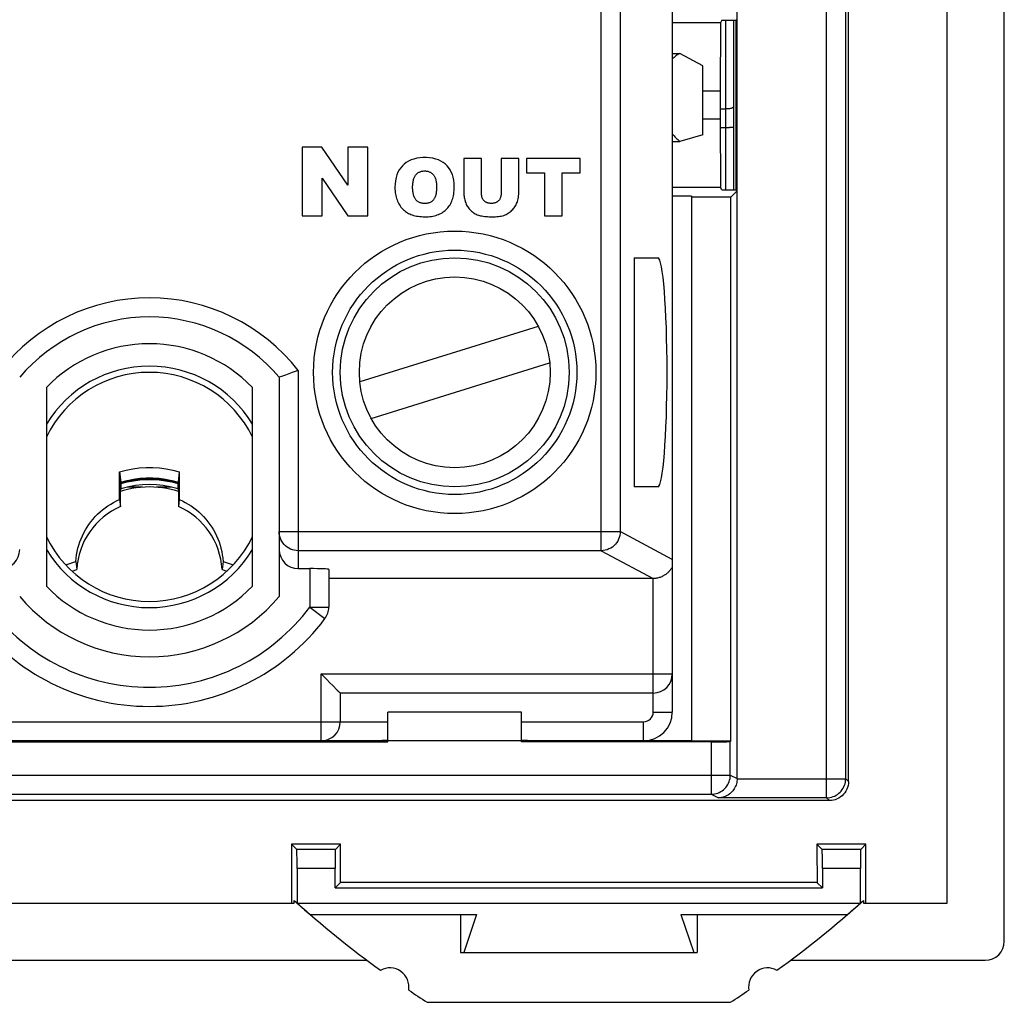
# Model space of a CAD drawing. Units: millimetres. Extents: x 35 to 79.8, y -50.2 to -3.2.
# Drawn here: x 54 to 79.8, y -50.2 to -24.5 of the extents above; entities that cross this region are included whole.
import ezdxf

# ---------------------------------------------------------------- set-up
doc = ezdxf.new("R2010")
doc.units = ezdxf.units.MM
doc.header["$LTSCALE"] = 16.335
doc.layers.get('0').update_dxf_attribs({"linetype": 'CONTINUOUS'})
for name, color, linetype in [('ASSI', 7, 'CONTINUOUS'), ('DRAFT', 7, 'CONTINUOUS'), ('IMPORT_IGES', 7, 'CONTINUOUS'), ('RACCORDO', 7, 'CONTINUOUS')]:
    doc.layers.add(name, color=color, linetype=linetype)

msp = doc.modelspace()

# ---------------------------------------------------------------- linework, layer by layer
at = {"color": 250, "linetype": 'CONTINUOUS'}
for p, q in [((72.523, -28.96), (72.523, -24.513)), ((72.374, -26.836), (72.523, -26.836)), ((72.377, -27.32), (72.623, -27.319)), ((72.682, -27.319), (72.623, -27.319)), ((72.708, -27.319), (72.682, -27.319)), ((57.238, -36.745), (56.843, -36.745)), ((58.004, -36.745), (57.608, -36.745))]:
    msp.add_line(p, q, dxfattribs=at)
at = {"color": 7, "linetype": 'CONTINUOUS'}
for p, q in [((72.723, -24.513), (72.723, -28.96)), ((71.923, -27.518), (71.923, -25.706)), ((65.662, -28.136), (65.662, -29.03)), ((66.124, -29.051), (66.124, -28.136)), ((66.637, -28.136), (66.637, -29.051)), ((67.099, -29.03), (67.099, -28.136)), ((56.64, -36.345), (56.672, -36.609)), ((58.206, -36.345), (58.174, -36.609)), ((58.01, -36.607), (58.173, -36.651)), ((58.173, -36.615), (58.173, -36.609)), ((56.673, -36.651), (56.673, -36.792)), ((58.173, -36.792), (58.173, -36.651)), ((67.173, -42.636), (63.673, -42.636)), ((65.573, -47.936), (65.573, -48.936)), ((65.996, -47.936), (65.661, -48.936)), ((71.35, -47.936), (71.685, -48.936)), ((71.773, -47.936), (71.773, -48.936)), ((65.573, -48.936), (71.773, -48.936)), ((64.7, -50.236), (72.646, -50.236))]:
    msp.add_line(p, q, dxfattribs=at)
at = {"color": 250, "linetype": 'CONTINUOUS'}
for points in [[(72.723, -26.786), (72.721, -26.793), (72.716, -26.799), (72.708, -26.806), (72.696, -26.811), (72.682, -26.817), (72.665, -26.822), (72.645, -26.826), (72.623, -26.83), (72.6, -26.832), (72.575, -26.835), (72.549, -26.836), (72.523, -26.836)], [(72.723, -27.318), (72.721, -27.318), (72.716, -27.319), (72.708, -27.319)]]:
    msp.add_lwpolyline(points, dxfattribs=at)
at = {"color": 7, "linetype": 'CONTINUOUS'}
for points in [[(65.411, -28.875), (65.408, -28.788), (65.398, -28.706), (65.383, -28.628), (65.361, -28.556), (65.333, -28.489), (65.3, -28.428), (65.262, -28.373), (65.22, -28.323), (65.172, -28.279), (65.118, -28.238), (65.059, -28.203), (64.994, -28.173), (64.923, -28.149), (64.845, -28.13), (64.765, -28.118), (64.68, -28.112), (64.591, -28.111), (64.506, -28.117), (64.426, -28.13), (64.348, -28.149), (64.277, -28.173), (64.212, -28.204), (64.152, -28.24), (64.098, -28.281), (64.05, -28.327), (64.006, -28.378), (63.968, -28.434), (63.935, -28.496), (63.907, -28.564), (63.885, -28.637), (63.869, -28.716), (63.86, -28.799), (63.857, -28.887)], [(56.672, -36.609), (56.836, -36.565), (57.002, -36.532), (57.17, -36.51), (57.339, -36.499), (57.508, -36.499), (57.676, -36.51), (57.844, -36.532), (58.01, -36.565), (58.174, -36.609)], [(56.673, -36.651), (56.836, -36.607), (57.002, -36.574), (57.17, -36.552), (57.339, -36.54), (57.508, -36.54), (57.676, -36.552), (57.844, -36.574), (58.01, -36.607)], [(58.168, -36.644), (58.009, -36.601), (57.843, -36.568), (57.676, -36.546), (57.508, -36.535), (57.338, -36.535), (57.17, -36.546), (57.003, -36.568), (56.838, -36.601), (56.678, -36.644)], [(58.184, -36.859), (58.106, -36.835), (57.995, -36.805), (57.882, -36.781), (57.768, -36.762), (57.654, -36.749), (57.538, -36.74), (57.423, -36.738), (57.308, -36.74), (57.192, -36.749), (57.078, -36.762), (56.964, -36.781), (56.851, -36.805), (56.739, -36.835), (56.662, -36.859)], [(58.173, -36.792), (58.141, -36.781), (57.965, -36.735), (57.786, -36.702), (57.605, -36.682), (57.424, -36.675), (57.242, -36.682), (57.061, -36.702), (56.882, -36.735), (56.707, -36.781), (56.673, -36.792)]]:
    msp.add_lwpolyline(points, dxfattribs=at)
at = {"layer": 'ASSI', "color": 7, "linetype": 'CONTINUOUS'}
for p, q in [((79.823, -48.636), (79.823, -4.837)), ((78.323, -47.636), (78.323, -5.836)), ((72.823, -44.376), (72.823, -9.097)), ((75.667, -44.38), (75.667, -9.093)), ((72.823, -24.486), (72.797, -24.513)), ((72.389, -24.58), (71.123, -24.58)), ((72.389, -24.58), (72.375, -26.372)), ((72.423, -24.513), (72.389, -24.58)), ((72.423, -24.513), (72.797, -24.513)), ((72.723, -24.513), (72.723, -28.96)), ((72.797, -28.96), (72.797, -24.513)), ((71.923, -25.706), (71.322, -25.381)), ((72.375, -27.101), (72.389, -28.893)), ((71.923, -27.518), (71.322, -27.688)), ((72.389, -28.893), (71.123, -28.893)), ((72.423, -28.96), (72.389, -28.893)), ((71.623, -29.123), (71.123, -29.123)), ((71.623, -29.123), (71.623, -43.4)), ((72.661, -29.149), (71.623, -29.149)), ((72.423, -28.96), (72.797, -28.96)), ((72.823, -28.986), (72.661, -29.149)), ((72.661, -43.4), (72.661, -29.149)), ((72.797, -28.96), (72.823, -28.986)), ((67.173, -42.636), (63.673, -42.636)), ((63.673, -43.413), (63.673, -42.636)), ((67.173, -43.413), (67.173, -42.636)), ((51.173, -43.413), (63.673, -43.413)), ((63.673, -43.4), (63.173, -43.386)), ((63.673, -43.372), (63.517, -43.377)), ((67.173, -43.386), (63.673, -43.386)), ((67.329, -43.377), (67.173, -43.372)), ((67.673, -43.386), (67.173, -43.4)), ((72.143, -43.413), (67.173, -43.413)), ((71.623, -43.386), (70.373, -43.386)), ((72.661, -43.4), (71.623, -43.4)), ((72.661, -43.4), (72.643, -43.408)), ((42.703, -44.786), (72.143, -44.786)), ((75.167, -44.88), (72.332, -44.88)), ((75.24, -44.953), (39.606, -44.953)), ((62.431, -46.095), (61.149, -46.095)), ((61.286, -46.232), (61.149, -46.095)), ((62.294, -46.232), (62.431, -46.095)), ((76.197, -46.095), (74.915, -46.095)), ((75.052, -46.232), (74.915, -46.095)), ((76.06, -46.232), (76.197, -46.095)), ((62.294, -46.232), (61.286, -46.232)), ((76.06, -46.232), (75.052, -46.232)), ((61.29, -46.732), (61.29, -47.636)), ((62.29, -47.236), (62.29, -46.732)), ((75.056, -46.732), (75.056, -47.236)), ((76.056, -47.636), (76.056, -46.732)), ((62.431, -47.095), (62.29, -47.236)), ((74.915, -47.095), (62.431, -47.095)), ((74.915, -47.095), (75.056, -47.236)), ((62.29, -47.236), (75.056, -47.236)), ((53.631, -47.636), (61.215, -47.636)), ((61.215, -47.636), (61.215, -47.57)), ((61.29, -47.636), (76.056, -47.636)), ((76.131, -47.57), (76.131, -47.636)), ((76.131, -47.636), (78.323, -47.636)), ((61.632, -47.936), (65.996, -47.936)), ((65.573, -47.936), (65.573, -48.936)), ((65.996, -47.936), (65.661, -48.936)), ((71.35, -47.936), (75.714, -47.936)), ((71.35, -47.936), (71.685, -48.936)), ((71.773, -47.936), (71.773, -48.936)), ((65.573, -48.936), (71.773, -48.936)), ((51.723, -49.136), (63.123, -49.136)), ((74.223, -49.136), (79.323, -49.136)), ((64.7, -50.236), (72.646, -50.236))]:
    msp.add_line(p, q, dxfattribs=at)
at = {"layer": 'ASSI', "color": 250, "linetype": 'CONTINUOUS'}
for p, q in [((75.167, -44.88), (75.167, -8.593)), ((72.523, -28.96), (72.523, -24.513)), ((72.375, -26.372), (71.923, -26.372)), ((72.374, -26.836), (72.523, -26.836)), ((72.375, -27.101), (71.923, -27.101)), ((72.377, -27.32), (72.623, -27.319)), ((72.682, -27.319), (72.623, -27.319)), ((72.708, -27.319), (72.682, -27.319)), ((57.238, -36.745), (56.843, -36.745)), ((58.004, -36.745), (57.608, -36.745)), ((72.143, -43.413), (72.143, -44.786)), ((72.643, -44.286), (72.643, -43.408)), ((42.203, -44.286), (72.643, -44.286)), ((72.643, -44.286), (72.823, -44.376)), ((72.823, -44.38), (75.667, -44.38)), ((75.667, -44.38), (75.74, -44.454)), ((72.143, -44.786), (72.332, -44.88)), ((75.167, -44.88), (75.24, -44.953)), ((62.29, -46.732), (61.29, -46.732)), ((76.056, -46.732), (75.056, -46.732))]:
    msp.add_line(p, q, dxfattribs=at)
for points in [[(72.723, -26.786), (72.721, -26.793), (72.716, -26.799), (72.708, -26.806), (72.696, -26.811), (72.682, -26.817), (72.665, -26.822), (72.645, -26.826), (72.623, -26.83), (72.6, -26.832), (72.575, -26.835), (72.549, -26.836), (72.523, -26.836)], [(72.723, -27.318), (72.721, -27.318), (72.716, -27.319), (72.708, -27.319)], [(72.143, -44.786), (72.187, -44.784), (72.23, -44.778), (72.273, -44.769), (72.314, -44.756), (72.354, -44.739), (72.393, -44.719), (72.43, -44.696), (72.465, -44.669), (72.497, -44.64), (72.526, -44.607), (72.553, -44.573), (72.576, -44.536), (72.596, -44.497), (72.613, -44.457), (72.626, -44.415), (72.636, -44.373), (72.641, -44.33), (72.643, -44.286)], [(75.167, -44.88), (75.211, -44.878), (75.254, -44.873), (75.296, -44.863), (75.338, -44.85), (75.378, -44.833), (75.417, -44.813), (75.454, -44.79), (75.488, -44.763), (75.52, -44.734), (75.55, -44.702), (75.577, -44.667), (75.6, -44.63), (75.62, -44.592), (75.637, -44.551), (75.65, -44.51), (75.659, -44.467), (75.665, -44.424), (75.667, -44.38)]]:
    msp.add_lwpolyline(points, dxfattribs=at)
at = {"layer": 'ASSI', "color": 7, "linetype": 'CONTINUOUS'}
for points in [[(72.823, -44.376), (72.822, -44.411), (72.818, -44.445), (72.812, -44.479), (72.804, -44.513), (72.794, -44.546), (72.781, -44.579), (72.766, -44.611), (72.748, -44.642), (72.728, -44.673), (72.706, -44.701), (72.682, -44.728), (72.655, -44.754), (72.627, -44.777), (72.597, -44.799), (72.565, -44.818), (72.53, -44.836), (72.494, -44.851), (72.456, -44.863), (72.416, -44.872), (72.374, -44.878), (72.332, -44.88)], [(75.74, -44.454), (75.737, -44.506), (75.729, -44.557), (75.716, -44.608), (75.697, -44.657), (75.673, -44.704), (75.644, -44.748), (75.612, -44.788), (75.575, -44.825), (75.534, -44.858), (75.49, -44.886), (75.443, -44.91), (75.394, -44.929), (75.344, -44.943), (75.292, -44.951), (75.24, -44.953)]]:
    msp.add_lwpolyline(points, dxfattribs=at)
for centre, radius, start, end in [((57.423, -36.736), 3.162, 31.3286, 148.6714), ((57.423, -36.736), 3, 25.8117, 154.1883), ((57.423, -36.736), 3, 205.8117, 334.1883), ((57.423, -36.736), 3.162, 211.3286, 328.6714), ((79.923, -26.736), 28, 228.0766, 234.0372), ((57.423, -26.736), 28, 305.9628, 311.9234), ((63.723, -49.836), 0.5, 350.8037, 119.1124), ((73.623, -49.836), 0.5, 60.8876, 189.1963), ((79.923, -26.736), 28, 235.8789, 237.0648), ((57.423, -26.736), 28, 302.9352, 304.1211)]:
    msp.add_arc(centre, radius, start, end, dxfattribs=at)
for centre, major_axis, ratio, start_param, end_param in [((71.393, -26.736), (0, 498.5), 0.008727, -1.606345, -1.535248), ((72.153, -26.641), (1.074, -1.074), 0.878521, 2.912054, 3.096354), ((72.379, -26.736), (0, 0.55), 0.008727, 0.846485, 2.295108), ((72.153, -26.641), (1.074, -1.074), 0.878521, -1.654712, -1.470412), ((72.143, -43.408), (0.5, 0), 0.008727, -1.570796, -0.017453), ((65.496, -26.736), (0, 498.5), 0.008727, -4.673545, -4.670451), ((58.084, -26.736), (0, 498.5), 0.008727, -1.611648, -1.60964), ((79.262, -26.736), (0, 498.5), 0.008727, -4.673545, -4.671537), ((71.85, -26.736), (0, 498.5), 0.008727, -1.612734, -1.60964), ((61.286, -46.732), (0, 0.5), 0.008727, -1.570796, -0.008727), ((62.294, -46.732), (0, 0.5), 0.008727, 0.008727, 1.570796), ((75.052, -46.732), (0, 0.5), 0.008727, -1.570796, -0.008727), ((76.06, -46.732), (0, 0.5), 0.008727, 0.008727, 1.570796), ((79.323, -48.636), (0.158, -0.475), 0.998478, -0.32105, 1.248833)]:
    msp.add_ellipse(centre, major_axis=major_axis, ratio=ratio, start_param=start_param, end_param=end_param, dxfattribs=at)
at = {"layer": 'DRAFT', "color": 7, "linetype": 'CONTINUOUS'}
for p, q in [((72.823, -24.486), (72.797, -24.513)), ((72.823, -28.986), (72.823, -24.486)), ((72.389, -24.58), (71.123, -24.58)), ((72.389, -24.58), (72.375, -26.372)), ((72.423, -24.513), (72.389, -24.58)), ((72.423, -24.513), (72.797, -24.513)), ((72.797, -28.96), (72.797, -24.513)), ((71.123, -25.381), (71.322, -25.381)), ((72.375, -27.101), (72.389, -28.893)), ((71.123, -27.688), (71.322, -27.688)), ((72.389, -28.893), (71.123, -28.893)), ((72.423, -28.96), (72.389, -28.893)), ((71.623, -29.123), (71.123, -29.123)), ((71.623, -29.123), (71.623, -43.4)), ((72.661, -29.149), (71.623, -29.149)), ((72.423, -28.96), (72.797, -28.96)), ((72.823, -28.986), (72.661, -29.149)), ((72.661, -43.4), (72.661, -29.149)), ((72.797, -28.96), (72.823, -28.986)), ((56.64, -37.064), (56.64, -36.345)), ((58.206, -36.345), (58.206, -37.064)), ((56.662, -36.583), (56.673, -36.65)), ((56.663, -37.251), (56.662, -36.583)), ((58.009, -36.606), (58.173, -36.65)), ((58.184, -36.583), (58.173, -36.65)), ((58.184, -36.583), (58.183, -37.251)), ((56.64, -37.064), (56.663, -37.251)), ((58.206, -37.064), (58.183, -37.251)), ((55.231, -38.782), (55.494, -38.687)), ((55.494, -38.687), (55.52, -38.899)), ((59.352, -38.687), (59.327, -38.899)), ((59.352, -38.687), (59.615, -38.782)), ((55.395, -38.945), (55.52, -38.899)), ((59.327, -38.899), (59.451, -38.945)), ((63.673, -43.413), (63.673, -42.636)), ((67.173, -43.413), (67.173, -42.636)), ((51.173, -43.413), (63.673, -43.413)), ((63.673, -43.4), (63.173, -43.386)), ((63.673, -43.372), (63.517, -43.377)), ((67.173, -43.386), (63.673, -43.386)), ((67.329, -43.377), (67.173, -43.372)), ((67.673, -43.386), (67.173, -43.4)), ((71.623, -43.386), (70.373, -43.386)), ((72.661, -43.4), (71.623, -43.4)), ((62.431, -46.095), (61.149, -46.095)), ((76.197, -46.095), (74.915, -46.095)), ((62.431, -47.095), (62.29, -47.236)), ((74.915, -47.095), (62.431, -47.095)), ((74.915, -47.095), (75.056, -47.236)), ((62.29, -47.236), (75.056, -47.236)), ((53.631, -47.636), (61.215, -47.636)), ((61.215, -47.636), (61.215, -47.57)), ((61.29, -47.636), (76.056, -47.636)), ((76.131, -47.57), (76.131, -47.636)), ((76.131, -47.636), (78.323, -47.636))]:
    msp.add_line(p, q, dxfattribs=at)
at = {"layer": 'DRAFT', "color": 250, "linetype": 'CONTINUOUS'}
for p, q in [((72.375, -26.372), (71.923, -26.372)), ((72.375, -27.101), (71.923, -27.101))]:
    msp.add_line(p, q, dxfattribs=at)
at = {"layer": 'DRAFT', "color": 7, "linetype": 'CONTINUOUS'}
for points in [[(56.64, -36.345), (56.812, -36.298), (56.984, -36.263), (57.158, -36.239), (57.334, -36.227), (57.512, -36.227), (57.688, -36.239), (57.862, -36.263), (58.035, -36.298), (58.206, -36.345)], [(56.673, -36.65), (56.838, -36.606), (57.003, -36.573), (57.17, -36.551), (57.338, -36.54), (57.508, -36.54), (57.676, -36.551), (57.843, -36.573), (58.009, -36.606)], [(55.494, -38.687), (55.502, -38.6), (55.514, -38.514), (55.53, -38.429), (55.55, -38.345), (55.573, -38.261), (55.6, -38.179), (55.631, -38.098), (55.666, -38.018), (55.704, -37.94), (55.746, -37.864), (55.791, -37.79), (55.839, -37.718), (55.891, -37.648), (55.946, -37.58), (56.004, -37.516), (56.065, -37.453), (56.128, -37.394), (56.194, -37.337), (56.263, -37.284), (56.334, -37.233), (56.408, -37.186), (56.483, -37.142), (56.56, -37.102), (56.64, -37.064)], [(58.206, -37.064), (58.286, -37.102), (58.363, -37.142), (58.438, -37.186), (58.512, -37.233), (58.583, -37.284), (58.652, -37.337), (58.718, -37.394), (58.782, -37.454), (58.843, -37.516), (58.9, -37.581), (58.955, -37.648), (59.007, -37.718), (59.056, -37.79), (59.101, -37.865), (59.142, -37.941), (59.181, -38.019), (59.215, -38.098), (59.246, -38.179), (59.273, -38.261), (59.297, -38.345), (59.316, -38.429), (59.332, -38.514), (59.344, -38.6), (59.352, -38.687)]]:
    msp.add_lwpolyline(points, dxfattribs=at)
for centre, radius, start, end in [((57.423, -36.736), 3.162, 31.3286, 148.6714), ((57.423, -36.736), 3, 25.8117, 154.1883), ((57.423, -36.736), 3, 205.8117, 334.1883), ((57.423, -36.736), 3.162, 211.3286, 328.6714), ((79.923, -26.736), 28, 228.0766, 229.213), ((57.423, -26.736), 28, 310.787, 311.9234)]:
    msp.add_arc(centre, radius, start, end, dxfattribs=at)
for centre, major_axis, ratio, start_param, end_param in [((72.379, -26.736), (0, 0.55), 0.008727, 0.846485, 2.295108), ((57.423, -39.009), (0, 1.917), 0.994817, 0.409923, 1.513536), ((57.423, -39.009), (0, 1.917), 0.994817, -1.513536, -0.409923), ((65.496, -26.736), (0, 498.5), 0.008727, -4.673545, -4.670451), ((58.084, -26.736), (0, 498.5), 0.008727, -1.611648, -1.60964), ((79.262, -26.736), (0, 498.5), 0.008727, -4.673545, -4.671537), ((71.85, -26.736), (0, 498.5), 0.008727, -1.612734, -1.60964)]:
    msp.add_ellipse(centre, major_axis=major_axis, ratio=ratio, start_param=start_param, end_param=end_param, dxfattribs=at)
at = {"layer": 'IMPORT_IGES', "color": 7, "linetype": 'CONTINUOUS'}
for p, q in [((71.123, -10.836), (71.123, -42.636)), ((61.942, -27.836), (61.422, -27.836)), ((61.422, -27.836), (61.422, -29.636)), ((62.62, -28.832), (61.942, -27.836)), ((63.144, -27.836), (62.62, -27.836)), ((62.62, -27.836), (62.62, -28.832)), ((63.144, -29.636), (63.144, -27.836)), ((66.124, -28.136), (65.662, -28.136)), ((67.099, -28.136), (66.637, -28.136)), ((68.71, -28.136), (67.301, -28.136)), ((67.301, -28.136), (67.301, -28.507)), ((68.71, -28.507), (68.71, -28.136)), ((67.301, -28.507), (67.773, -28.507)), ((67.773, -28.507), (67.773, -29.636)), ((68.237, -28.507), (68.71, -28.507)), ((68.237, -29.636), (68.237, -28.507)), ((61.945, -29.636), (61.945, -28.648)), ((61.945, -28.648), (62.62, -29.636)), ((61.422, -29.636), (61.945, -29.636)), ((62.62, -29.636), (63.144, -29.636)), ((67.773, -29.636), (68.237, -29.636)), ((70.123, -30.736), (70.745, -30.736)), ((70.123, -30.736), (70.123, -36.736)), ((67.612, -32.532), (62.937, -33.986)), ((63.234, -34.941), (67.909, -33.487)), ((61.117, -33.76), (60.984, -33.807)), ((61.323, -33.688), (61.27, -33.707)), ((60.823, -33.865), (60.823, -39.607)), ((60.826, -33.865), (60.823, -33.865)), ((54.723, -34.134), (54.723, -39.339)), ((60.123, -39.339), (60.123, -34.134)), ((70.745, -36.736), (70.123, -36.736)), ((61.323, -38.878), (61.623, -38.878)), ((62.123, -38.899), (62.123, -39.886)), ((70.623, -39.136), (62.123, -39.136)), ((62.227, -41.94), (62.343, -42.057)), ((62.343, -42.057), (62.383, -42.096)), ((70.623, -42.136), (62.423, -42.136)), ((62.423, -42.136), (62.423, -42.886)), ((63.673, -43.386), (51.173, -43.386)), ((70.373, -43.386), (67.173, -43.386))]:
    msp.add_line(p, q, dxfattribs=at)
at = {"layer": 'IMPORT_IGES', "color": 250, "linetype": 'CONTINUOUS'}
for p, q in [((69.262, -38.407), (69.262, -13.066)), ((69.76, -13.565), (69.76, -37.908)), ((61.323, -33.688), (61.323, -38.878)), ((60.823, -37.908), (69.76, -37.908)), ((71.123, -38.638), (69.76, -37.908)), ((69.262, -38.407), (61.323, -38.407)), ((69.262, -38.407), (70.623, -39.136)), ((61.623, -38.878), (61.623, -39.886)), ((70.623, -42.636), (70.623, -39.136)), ((61.623, -39.886), (62.123, -39.886)), ((61.623, -39.886), (62.023, -40.186)), ((61.923, -41.636), (71.123, -41.636)), ((61.923, -43.386), (61.923, -41.636)), ((70.623, -42.636), (71.123, -42.636)), ((51.173, -42.886), (63.673, -42.886)), ((67.173, -42.886), (70.373, -42.886)), ((70.373, -43.386), (70.373, -42.886))]:
    msp.add_line(p, q, dxfattribs=at)
at = {"layer": 'IMPORT_IGES', "color": 7, "linetype": 'CONTINUOUS'}
for points in [[(64.32, -28.89), (64.32, -28.86), (64.322, -28.831), (64.324, -28.804), (64.326, -28.777), (64.33, -28.752), (64.334, -28.728), (64.339, -28.704), (64.345, -28.682), (64.352, -28.661), (64.359, -28.641), (64.367, -28.623), (64.376, -28.605), (64.385, -28.589), (64.395, -28.574), (64.406, -28.56), (64.417, -28.547), (64.429, -28.535), (64.441, -28.524), (64.454, -28.514), (64.468, -28.505), (64.483, -28.496), (64.499, -28.489), (64.515, -28.482), (64.533, -28.476), (64.551, -28.471), (64.571, -28.467), (64.591, -28.464), (64.612, -28.462), (64.633, -28.462), (64.654, -28.462), (64.675, -28.464), (64.695, -28.467), (64.715, -28.471), (64.734, -28.476), (64.752, -28.483), (64.769, -28.489), (64.785, -28.497), (64.8, -28.506), (64.814, -28.515), (64.828, -28.525), (64.84, -28.537), (64.852, -28.549), (64.864, -28.562), (64.874, -28.576), (64.885, -28.591), (64.894, -28.608), (64.903, -28.625), (64.911, -28.644), (64.918, -28.664), (64.925, -28.686), (64.931, -28.709), (64.936, -28.733), (64.94, -28.758), (64.943, -28.784), (64.945, -28.811), (64.947, -28.84), (64.947, -28.869)], [(63.857, -28.887), (63.857, -28.935), (63.86, -28.981), (63.864, -29.025), (63.87, -29.068), (63.878, -29.108), (63.887, -29.148), (63.898, -29.185), (63.911, -29.221), (63.925, -29.256), (63.94, -29.289), (63.957, -29.32), (63.975, -29.351), (63.994, -29.379), (64.014, -29.406), (64.036, -29.432), (64.058, -29.456), (64.082, -29.479), (64.106, -29.501), (64.131, -29.521), (64.158, -29.54), (64.185, -29.557), (64.214, -29.573), (64.244, -29.588), (64.276, -29.602), (64.31, -29.614), (64.345, -29.625), (64.382, -29.634), (64.421, -29.642), (64.462, -29.649), (64.504, -29.655), (64.548, -29.658), (64.593, -29.661), (64.638, -29.662), (64.683, -29.661), (64.728, -29.659), (64.771, -29.656), (64.813, -29.651), (64.853, -29.644), (64.892, -29.636), (64.929, -29.626), (64.964, -29.614), (64.998, -29.602), (65.03, -29.587), (65.061, -29.572), (65.09, -29.554), (65.119, -29.536), (65.146, -29.517), (65.171, -29.496), (65.196, -29.474), (65.219, -29.451), (65.241, -29.427), (65.262, -29.402), (65.281, -29.375), (65.299, -29.348), (65.316, -29.318), (65.332, -29.288), (65.346, -29.256), (65.359, -29.222), (65.37, -29.186), (65.381, -29.148), (65.39, -29.109), (65.397, -29.067), (65.403, -29.023), (65.407, -28.976), (65.41, -28.927), (65.411, -28.875)], [(64.947, -28.869), (64.947, -28.898), (64.946, -28.925), (64.945, -28.952), (64.943, -28.978), (64.94, -29.004), (64.937, -29.028), (64.933, -29.051), (64.929, -29.074), (64.924, -29.095), (64.918, -29.116), (64.911, -29.135), (64.904, -29.153), (64.896, -29.17), (64.887, -29.186), (64.878, -29.2), (64.868, -29.214), (64.858, -29.227), (64.847, -29.239), (64.835, -29.25), (64.822, -29.26), (64.809, -29.269), (64.795, -29.278), (64.78, -29.285), (64.764, -29.292), (64.747, -29.298), (64.729, -29.303), (64.711, -29.308), (64.691, -29.311), (64.671, -29.313), (64.65, -29.315), (64.629, -29.315), (64.608, -29.314), (64.587, -29.312), (64.568, -29.309), (64.548, -29.305), (64.53, -29.3), (64.513, -29.294), (64.497, -29.287), (64.481, -29.28), (64.467, -29.271), (64.453, -29.262), (64.44, -29.252), (64.427, -29.241), (64.416, -29.229), (64.405, -29.216), (64.394, -29.202), (64.384, -29.187), (64.375, -29.171), (64.367, -29.154), (64.359, -29.135), (64.351, -29.116), (64.345, -29.095), (64.339, -29.073), (64.334, -29.05), (64.33, -29.026), (64.326, -29), (64.324, -28.974), (64.322, -28.947), (64.32, -28.919), (64.32, -28.89)], [(65.662, -29.03), (65.663, -29.062), (65.665, -29.094), (65.669, -29.125), (65.673, -29.155), (65.679, -29.185), (65.685, -29.214), (65.692, -29.243), (65.7, -29.272), (65.71, -29.3), (65.721, -29.327), (65.733, -29.354), (65.747, -29.38), (65.763, -29.405), (65.781, -29.429), (65.8, -29.452), (65.819, -29.475), (65.841, -29.496), (65.863, -29.517), (65.886, -29.536), (65.91, -29.554), (65.934, -29.57), (65.959, -29.584), (65.985, -29.597), (66.012, -29.608), (66.041, -29.618), (66.07, -29.626), (66.102, -29.634), (66.135, -29.64), (66.17, -29.646), (66.207, -29.65), (66.245, -29.654), (66.285, -29.657), (66.326, -29.659), (66.367, -29.661), (66.409, -29.662), (66.45, -29.662), (66.49, -29.66), (66.53, -29.658), (66.569, -29.654), (66.606, -29.648), (66.641, -29.642), (66.675, -29.634), (66.708, -29.624), (66.74, -29.613), (66.77, -29.6), (66.799, -29.585), (66.827, -29.569), (66.853, -29.552), (66.878, -29.533), (66.901, -29.513), (66.923, -29.492), (66.944, -29.47), (66.964, -29.448), (66.982, -29.424), (66.999, -29.399), (67.015, -29.374), (67.03, -29.346), (67.043, -29.318), (67.055, -29.288), (67.066, -29.257), (67.075, -29.224), (67.084, -29.189), (67.09, -29.152), (67.095, -29.114), (67.098, -29.073), (67.099, -29.03)], [(66.637, -29.051), (66.636, -29.072), (66.635, -29.091), (66.632, -29.11), (66.629, -29.128), (66.625, -29.144), (66.62, -29.16), (66.614, -29.175), (66.607, -29.19), (66.6, -29.203), (66.592, -29.215), (66.584, -29.227), (66.574, -29.238), (66.564, -29.248), (66.554, -29.258), (66.543, -29.266), (66.531, -29.274), (66.518, -29.282), (66.505, -29.288), (66.491, -29.294), (66.476, -29.299), (66.46, -29.303), (66.444, -29.307), (66.427, -29.309), (66.409, -29.311), (66.391, -29.312), (66.372, -29.312), (66.354, -29.311), (66.336, -29.309), (66.319, -29.307), (66.302, -29.303), (66.287, -29.299), (66.272, -29.294), (66.257, -29.288), (66.244, -29.282), (66.231, -29.275), (66.219, -29.267), (66.208, -29.258), (66.197, -29.248), (66.187, -29.238), (66.178, -29.227), (66.169, -29.216), (66.161, -29.203), (66.154, -29.19), (66.147, -29.176), (66.141, -29.161), (66.136, -29.145), (66.132, -29.128), (66.129, -29.11), (66.126, -29.091), (66.125, -29.072), (66.124, -29.051)], [(61.27, -33.707), (61.166, -33.743), (61.117, -33.76)], [(60.984, -33.807), (60.887, -33.842), (60.826, -33.865)], [(71.101, -38.872), (71.09, -38.886), (71.084, -38.895), (71.077, -38.904), (71.07, -38.914), (71.061, -38.924), (71.052, -38.935), (71.041, -38.947), (71.029, -38.96), (71.017, -38.972), (71.003, -38.986), (70.987, -38.999), (70.971, -39.013), (70.953, -39.027), (70.934, -39.04), (70.913, -39.053), (70.892, -39.066), (70.871, -39.077), (70.848, -39.088), (70.826, -39.097), (70.803, -39.106), (70.78, -39.113), (70.758, -39.119), (70.735, -39.125), (70.712, -39.129), (70.689, -39.132), (70.667, -39.135), (70.645, -39.136), (70.623, -39.136)], [(71.123, -38.856), (71.123, -38.853), (71.122, -38.851), (71.121, -38.85), (71.12, -38.85), (71.118, -38.851), (71.115, -38.853), (71.112, -38.857), (71.109, -38.861), (71.105, -38.866), (71.101, -38.872)], [(61.923, -41.636), (61.975, -41.689), (62.071, -41.784)], [(62.071, -41.784), (62.152, -41.866), (62.227, -41.94)], [(62.383, -42.096), (62.398, -42.111), (62.41, -42.123), (62.417, -42.131), (62.422, -42.135), (62.423, -42.136)]]:
    msp.add_lwpolyline(points, dxfattribs=at)
at = {"layer": 'IMPORT_IGES', "color": 250, "linetype": 'CONTINUOUS'}
for points in [[(61.323, -38.407), (61.271, -38.404), (61.219, -38.396), (61.169, -38.383), (61.12, -38.364), (61.073, -38.34), (61.029, -38.312), (60.989, -38.279), (60.952, -38.242), (60.919, -38.201), (60.89, -38.157), (60.866, -38.111), (60.848, -38.062), (60.834, -38.011), (60.826, -37.96), (60.823, -37.908)], [(69.76, -37.908), (69.757, -37.96), (69.749, -38.011), (69.735, -38.062), (69.716, -38.11), (69.693, -38.157), (69.664, -38.201), (69.631, -38.241), (69.595, -38.278), (69.554, -38.311), (69.51, -38.34), (69.464, -38.363), (69.415, -38.382), (69.365, -38.396), (69.314, -38.404), (69.262, -38.407)]]:
    msp.add_lwpolyline(points, dxfattribs=at)
at = {"layer": 'IMPORT_IGES', "color": 7, "linetype": 'CONTINUOUS'}
for radius in [3.7, 3, 2.5]:
    msp.add_circle((65.423, -33.736), radius, dxfattribs=at)
at = {"layer": 'IMPORT_IGES', "color": 250, "linetype": 'CONTINUOUS'}
msp.add_circle((65.423, -33.736), 3.2, dxfattribs=at)
for centre, radius, start, end in [((57.423, -36.736), 4.95, 38.0121, 141.9878), ((57.423, -36.736), 5.25, 216.8699, 323.1301), ((70.373, -42.636), 0.25, 270, 360)]:
    msp.add_arc(centre, radius, start, end, dxfattribs=at)
at = {"layer": 'IMPORT_IGES', "color": 7, "linetype": 'CONTINUOUS'}
for centre, radius, start, end in [((57.423, -36.736), 4.45, 40.1779, 139.8221), ((57.423, -36.736), 3.75, 43.9455, 136.0545), ((57.423, -36.736), 3.75, 223.9455, 316.0545), ((57.423, -36.736), 4.45, 220.1779, 319.8221), ((61.623, -39.886), 0.5, 323.1301, 360), ((57.423, -36.736), 5.75, 216.8699, 323.1301), ((70.623, -41.636), 0.5, 270, 360), ((70.373, -42.636), 0.75, 270, 360), ((61.923, -42.886), 0.5, 270, 360)]:
    msp.add_arc(centre, radius, start, end, dxfattribs=at)
for centre, major_axis, ratio, start_param, end_param in [((70.745, -33.736), (0, 3), 0.08046, 3.141593, 6.283185), ((53.523, -38.377), (0, 0.5), 0.999072, 3.141593, 4.712389), ((61.323, -38.377), (0, -0.5), 0.999072, -1.570796, 0), ((61.623, -38.899), (0.5, 0), 0.043103, 0, 1.570796)]:
    msp.add_ellipse(centre, major_axis=major_axis, ratio=ratio, start_param=start_param, end_param=end_param, dxfattribs=at)
at = {"layer": 'RACCORDO', "color": 250, "linetype": 'CONTINUOUS'}
for p, q in [((75.167, -44.88), (75.167, -8.593)), ((56.661, -36.752), (56.673, -36.748)), ((58.173, -36.748), (58.185, -36.752)), ((72.143, -43.413), (72.143, -44.786)), ((72.643, -44.286), (72.643, -43.408)), ((42.203, -44.286), (72.643, -44.286)), ((72.643, -44.286), (72.823, -44.376)), ((72.823, -44.38), (75.667, -44.38)), ((75.667, -44.38), (75.74, -44.454)), ((72.143, -44.786), (72.332, -44.88)), ((75.167, -44.88), (75.24, -44.953)), ((62.29, -46.732), (61.29, -46.732)), ((76.056, -46.732), (75.056, -46.732))]:
    msp.add_line(p, q, dxfattribs=at)
at = {"layer": 'RACCORDO', "color": 7, "linetype": 'CONTINUOUS'}
for p, q in [((75.667, -44.38), (75.667, -9.093)), ((72.823, -44.376), (72.823, -28.986)), ((56.661, -36.754), (56.673, -36.75)), ((58.173, -36.75), (58.185, -36.754)), ((72.143, -43.413), (67.173, -43.413)), ((72.661, -43.4), (72.643, -43.408)), ((42.703, -44.786), (72.143, -44.786)), ((75.167, -44.88), (72.332, -44.88)), ((75.24, -44.953), (39.606, -44.953)), ((61.286, -46.232), (61.149, -46.095)), ((62.294, -46.232), (62.431, -46.095)), ((75.052, -46.232), (74.915, -46.095)), ((76.06, -46.232), (76.197, -46.095)), ((62.294, -46.232), (61.286, -46.232)), ((76.06, -46.232), (75.052, -46.232)), ((61.29, -46.732), (61.29, -47.636)), ((62.29, -47.236), (62.29, -46.732)), ((75.056, -46.732), (75.056, -47.236)), ((76.056, -47.636), (76.056, -46.732))]:
    msp.add_line(p, q, dxfattribs=at)
at = {"layer": 'RACCORDO', "color": 250, "linetype": 'CONTINUOUS'}
for points in [[(72.143, -44.786), (72.187, -44.784), (72.23, -44.778), (72.273, -44.769), (72.314, -44.756), (72.354, -44.739), (72.393, -44.719), (72.43, -44.696), (72.465, -44.669), (72.497, -44.64), (72.526, -44.607), (72.553, -44.573), (72.576, -44.536), (72.596, -44.497), (72.613, -44.457), (72.626, -44.415), (72.636, -44.373), (72.641, -44.33), (72.643, -44.286)], [(75.167, -44.88), (75.211, -44.878), (75.254, -44.873), (75.296, -44.863), (75.338, -44.85), (75.378, -44.833), (75.417, -44.813), (75.454, -44.79), (75.488, -44.763), (75.52, -44.734), (75.55, -44.702), (75.577, -44.667), (75.6, -44.63), (75.62, -44.592), (75.637, -44.551), (75.65, -44.51), (75.659, -44.467), (75.665, -44.424), (75.667, -44.38)]]:
    msp.add_lwpolyline(points, dxfattribs=at)
at = {"layer": 'RACCORDO', "color": 7, "linetype": 'CONTINUOUS'}
for points in [[(72.823, -44.376), (72.822, -44.411), (72.818, -44.445), (72.812, -44.479), (72.804, -44.513), (72.794, -44.546), (72.781, -44.579), (72.766, -44.611), (72.748, -44.642), (72.728, -44.673), (72.706, -44.701), (72.682, -44.728), (72.655, -44.754), (72.627, -44.777), (72.597, -44.799), (72.565, -44.818), (72.53, -44.836), (72.494, -44.851), (72.456, -44.863), (72.416, -44.872), (72.374, -44.878), (72.332, -44.88)], [(75.74, -44.454), (75.737, -44.506), (75.729, -44.557), (75.716, -44.608), (75.697, -44.657), (75.673, -44.704), (75.644, -44.748), (75.612, -44.788), (75.575, -44.825), (75.534, -44.858), (75.49, -44.886), (75.443, -44.91), (75.394, -44.929), (75.344, -44.943), (75.292, -44.951), (75.24, -44.953)]]:
    msp.add_lwpolyline(points, dxfattribs=at)
for centre, major_axis, start_param, end_param in [((71.393, -26.736), (0, 498.5), -1.606345, -1.535248), ((72.143, -43.408), (0.5, 0), -1.570796, -0.017453), ((61.286, -46.732), (0, 0.5), -1.570796, -0.008727), ((62.294, -46.732), (0, 0.5), 0.008727, 1.570796), ((75.052, -46.732), (0, 0.5), -1.570796, -0.008727), ((76.06, -46.732), (0, 0.5), 0.008727, 1.570796)]:
    msp.add_ellipse(centre, major_axis=major_axis, ratio=0.008727, start_param=start_param, end_param=end_param, dxfattribs=at)

doc.saveas('drawing.dxf')
